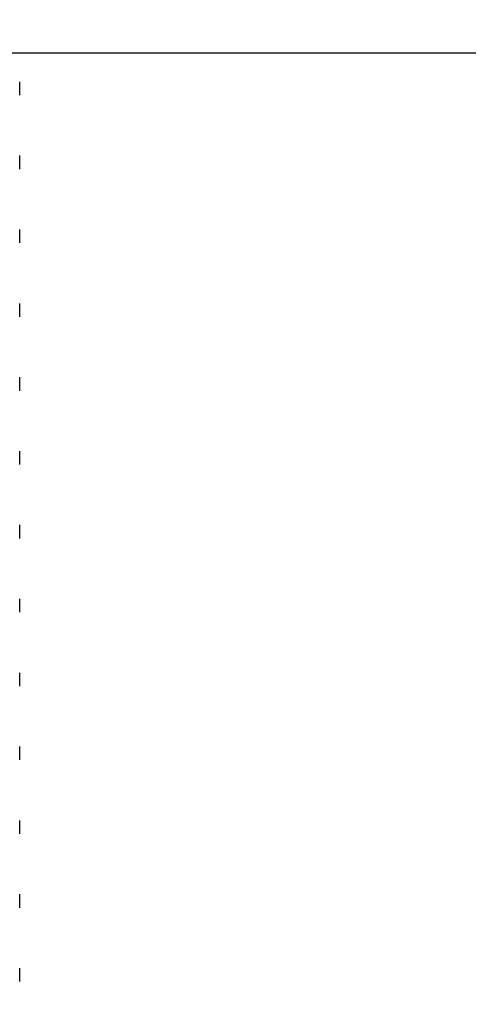
# Model space of a CAD drawing. Units: millimetres. Extents: x 1664 to 7370, y -4603 to 3292.
# Drawn here: x 2618 to 2625, y 670 to 684 of the extents above; entities that cross this region are included whole.
import ezdxf

# ---------------------------------------------------------------- set-up
doc = ezdxf.new("R2010")
doc.units = ezdxf.units.MM
doc.header["$LTSCALE"] = 30.734
doc.header["$PDMODE"] = 3
doc.header["$PDSIZE"] = 1
doc.layers.get('0').update_dxf_attribs({"linetype": 'CONTINUOUS'})
doc.layers.get('Defpoints').update_dxf_attribs({"linetype": 'CONTINUOUS'})
doc.layers.add('COTAS', color=7, linetype='CONTINUOUS')
doc.styles.add('ARIAL', font='arial.ttf')
doc.dimstyles.new('Diseño_PlanosFabricacion', dxfattribs={"dimtxt": 55, "dimasz": 60, "dimexe": 10, "dimexo": 10, "dimgap": 10, "dimtad": 1, "dimtih": 1, "dimtoh": 1, "dimdec": 0, "dimzin": 1, "dimdsep": 46, "dimtxsty": 'ARIAL', "dimcen": 15, "dimadec": 0, "dimazin": 0, "dimtp": 0.05, "dimtm": 0.05, "dimtfac": 1, "dimtdec": 0, "dimtofl": 0, "dimtmove": 0, "dimatfit": 3, "dimfxl": 0, "dimtolj": 1, "dimarcsym": 0})

# ---------------------------------------------------------------- blocks, each defined once
blk = doc.blocks.new('*D0')
at = {"layer": 'COTAS', "color": 0, "lineweight": -2}
for p, q in [((3573.634, 1860.878), (2065.509, 1860.878)), ((2075.509, 1800.878), (2075.509, 1119.54)), ((2075.509, 537.719), (2075.509, 1043.34)), ((2542.819, 477.719), (2065.509, 477.719))]:
    blk.add_line(p, q, dxfattribs=at)
at = {"layer": 'COTAS', "color": 0, "lineweight": 0}
for points in [[(2065.509, 1800.878), (2085.509, 1800.878), (2075.509, 1860.878)], [(2065.509, 537.719), (2085.509, 537.719), (2075.509, 477.719)]]:
    blk.add_solid(points, dxfattribs=at)
at = {"layer": 'Defpoints', "color": 0, "lineweight": 0}
for p in [(3583.634, 1860.878), (2075.509, 477.719), (2552.819, 477.719)]:
    blk.add_point(p, dxfattribs=at)
at = {"layer": 'COTAS', "color": 0, "insert": (2075.509, 1081.44), "char_height": 55, "attachment_point": 5, "style": 'ARIAL'}
blk.add_mtext('\\A1;1383 mm', dxfattribs=at)
blk = doc.blocks.new('A$C25C714FF')
for p, q in [((400.5, 211.344), (342.5, 211.344)), ((376.5, 210.719), (376.5, 210.919)), ((376.5, 209.619), (376.5, 209.819)), ((376.5, 208.519), (376.5, 208.719)), ((376.5, 207.419), (376.5, 207.619)), ((376.5, 206.319), (376.5, 206.519)), ((376.5, 205.219), (376.5, 205.419)), ((376.5, 204.119), (376.5, 204.319)), ((376.5, 203.019), (376.5, 203.219)), ((376.5, 201.919), (376.5, 202.119)), ((376.5, 200.819), (376.5, 201.019)), ((376.5, 199.719), (376.5, 199.919)), ((376.5, 198.619), (376.5, 198.819)), ((376.5, 197.519), (376.5, 197.719))]:
    blk.add_line(p, q)

msp = doc.modelspace()

# ---------------------------------------------------------------- block references
msp.add_blockref('A$C25C714FF', (2241.318, 472.375))

# ---------------------------------------------------------------- dimensions: what is measured, and where the dimension line sits
at = {"layer": 'COTAS'}
dim = msp.add_linear_dim(base=(2075.509, 477.719), p1=(3583.634, 1860.878), p2=(2552.819, 477.719), angle=90, dimstyle='Diseño_PlanosFabricacion', override={"dimpost": ' mm'}, dxfattribs=at)
dim.commit()
dim.dimension.update_dxf_attribs({"geometry": '*D0', "text_midpoint": (2075.509, 1081.44), "dimtype": 160})

doc.saveas('drawing.dxf')
